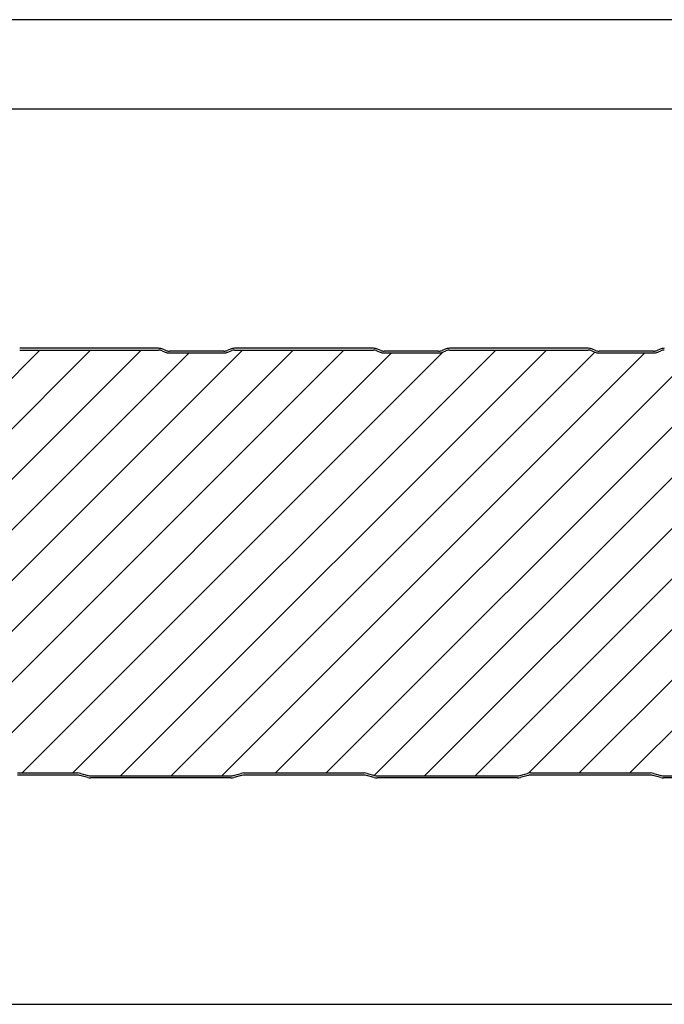
# Model space of a CAD drawing. Extents: x 0 to 297, y 0 to 210.
# Drawn here: x 154 to 190, y 155 to 210 of the extents above; entities that cross this region are included whole.
import ezdxf

# ---------------------------------------------------------------- set-up
doc = ezdxf.new("R2010")
doc.units = 0
doc.layers.get('0').update_dxf_attribs({"linetype": 'CONTINUOUS'})

msp = doc.modelspace()

# ---------------------------------------------------------------- linework, layer by layer
at = {"color": 0}
for p, q in [((297, 210), (0, 210)), ((292, 205), (5, 205)), ((130.997, 167.764), (154.777, 191.544)), ((133.947, 167.885), (157.605, 191.544)), ((136.814, 167.924), (160.434, 191.544)), ((142.31, 167.764), (166.09, 191.544)), ((145.139, 167.764), (168.919, 191.544)), ((147.967, 167.764), (171.747, 191.544)), ((161.402, 191.644), (153.646, 191.644)), ((153.646, 191.544), (161.402, 191.544)), ((153.784, 167.924), (177.302, 191.442)), ((156.613, 167.924), (180.233, 191.544)), ((159.281, 167.764), (183.061, 191.544)), ((161.597, 191.505), (161.77, 191.431)), ((161.809, 191.524), (161.636, 191.597)), ((163.524, 191.484), (162.004, 191.484)), ((162.109, 167.764), (185.775, 191.429)), ((165.044, 191.484), (163.524, 191.484)), ((165.412, 191.597), (165.239, 191.524)), ((165.277, 191.431), (165.451, 191.505)), ((173.402, 191.644), (165.646, 191.644)), ((165.646, 191.544), (173.402, 191.544)), ((167.926, 167.924), (191.546, 191.544)), ((170.755, 167.924), (194.375, 191.544)), ((173.448, 167.789), (197.203, 191.544)), ((173.597, 191.505), (173.77, 191.431)), ((173.809, 191.524), (173.636, 191.597)), ((175.524, 191.484), (174.004, 191.484)), ((177.044, 191.484), (175.524, 191.484)), ((177.412, 191.597), (177.239, 191.524)), ((177.277, 191.431), (177.451, 191.505)), ((185.402, 191.644), (177.646, 191.644)), ((177.646, 191.544), (185.402, 191.544)), ((179.08, 167.764), (202.86, 191.544)), ((182.058, 167.914), (205.688, 191.544)), ((184.897, 167.924), (208.517, 191.544)), ((185.597, 191.505), (185.77, 191.431)), ((185.809, 191.524), (185.636, 191.597)), ((187.524, 191.484), (186.004, 191.484)), ((189.044, 191.484), (187.524, 191.484)), ((189.412, 191.597), (189.239, 191.524)), ((189.277, 191.431), (189.451, 191.505)), ((139.642, 167.924), (163.102, 191.384)), ((150.956, 167.924), (174.416, 191.384)), ((162.004, 191.384), (163.524, 191.384)), ((163.524, 191.384), (165.044, 191.384)), ((164.938, 167.764), (188.558, 191.384)), ((174.004, 191.384), (175.524, 191.384)), ((175.524, 191.384), (177.044, 191.384)), ((176.252, 167.764), (199.872, 191.384)), ((186.004, 191.384), (187.524, 191.384)), ((187.524, 191.384), (189.044, 191.384)), ((187.725, 167.924), (211.185, 191.384)), ((153.524, 167.924), (156.878, 167.924)), ((156.878, 167.804), (153.524, 167.804)), ((157.443, 167.666), (157.011, 167.786)), ((157.043, 167.902), (157.475, 167.782)), ((157.608, 167.764), (165.44, 167.764)), ((165.573, 167.782), (166.005, 167.902)), ((166.037, 167.786), (165.605, 167.666)), ((166.17, 167.924), (169.524, 167.924)), ((169.524, 167.804), (166.17, 167.804)), ((169.524, 167.924), (172.878, 167.924)), ((172.878, 167.804), (169.524, 167.804)), ((173.443, 167.666), (173.011, 167.786)), ((173.043, 167.902), (173.475, 167.782)), ((173.608, 167.764), (181.44, 167.764)), ((181.573, 167.782), (182.005, 167.902)), ((182.037, 167.786), (181.605, 167.666)), ((182.17, 167.924), (185.524, 167.924)), ((185.524, 167.804), (182.17, 167.804)), ((185.524, 167.924), (188.878, 167.924)), ((188.878, 167.804), (185.524, 167.804)), ((189.443, 167.666), (189.011, 167.786)), ((189.043, 167.902), (189.475, 167.782)), ((189.608, 167.764), (197.44, 167.764)), ((165.44, 167.644), (157.608, 167.644)), ((181.44, 167.644), (173.608, 167.644)), ((197.44, 167.644), (189.608, 167.644)), ((47.856, 155.001), (248.392, 155.001))]:
    msp.add_line(p, q, dxfattribs=at)
for centre, radius, start, end in [((161.402, 191.044), 0.6, 67.0776, 90), ((161.402, 191.044), 0.5, 67.1075, 90), ((162.004, 191.984), 0.6, 247.1075, 270), ((162.004, 191.984), 0.5, 247.0776, 270), ((165.044, 191.984), 0.5, 270, 292.9224), ((165.044, 191.984), 0.6, 270, 292.8925), ((165.646, 191.044), 0.6, 90, 112.9224), ((165.646, 191.044), 0.5, 90, 112.8925), ((173.402, 191.044), 0.6, 67.0776, 90), ((173.402, 191.044), 0.5, 67.1075, 90), ((174.004, 191.984), 0.6, 247.1075, 270), ((174.004, 191.984), 0.5, 247.0776, 270), ((177.044, 191.984), 0.5, 270, 292.9224), ((177.044, 191.984), 0.6, 270, 292.8925), ((177.646, 191.044), 0.6, 90, 112.9224), ((177.646, 191.044), 0.5, 90, 112.8925), ((185.402, 191.044), 0.6, 67.0776, 90), ((185.402, 191.044), 0.5, 67.1075, 90), ((186.004, 191.984), 0.6, 247.1075, 270), ((186.004, 191.984), 0.5, 247.0776, 270), ((189.044, 191.984), 0.5, 270, 292.9224), ((189.044, 191.984), 0.6, 270, 292.8925), ((189.646, 191.044), 0.6, 90, 112.9224), ((189.646, 191.044), 0.5, 90, 112.8925), ((156.878, 167.304), 0.62, 74.534, 90), ((156.878, 167.304), 0.5, 74.534, 90), ((157.608, 168.264), 0.5, 254.534, 270), ((165.44, 168.264), 0.5, 270, 285.466), ((166.17, 167.304), 0.62, 90, 105.466), ((166.17, 167.304), 0.5, 90, 105.466), ((172.878, 167.304), 0.62, 74.534, 90), ((172.878, 167.304), 0.5, 74.534, 90), ((173.608, 168.264), 0.5, 254.534, 270), ((181.44, 168.264), 0.5, 270, 285.466), ((182.17, 167.304), 0.62, 90, 105.466), ((182.17, 167.304), 0.5, 90, 105.466), ((188.878, 167.304), 0.62, 74.534, 90), ((188.878, 167.304), 0.5, 74.534, 90), ((189.608, 168.264), 0.5, 254.534, 270), ((157.608, 168.264), 0.62, 254.534, 270), ((165.44, 168.264), 0.62, 270, 285.466), ((173.608, 168.264), 0.62, 254.534, 270), ((181.44, 168.264), 0.62, 270, 285.466), ((189.608, 168.264), 0.62, 254.534, 270)]:
    msp.add_arc(centre, radius, start, end, dxfattribs=at)

doc.saveas('drawing.dxf')
